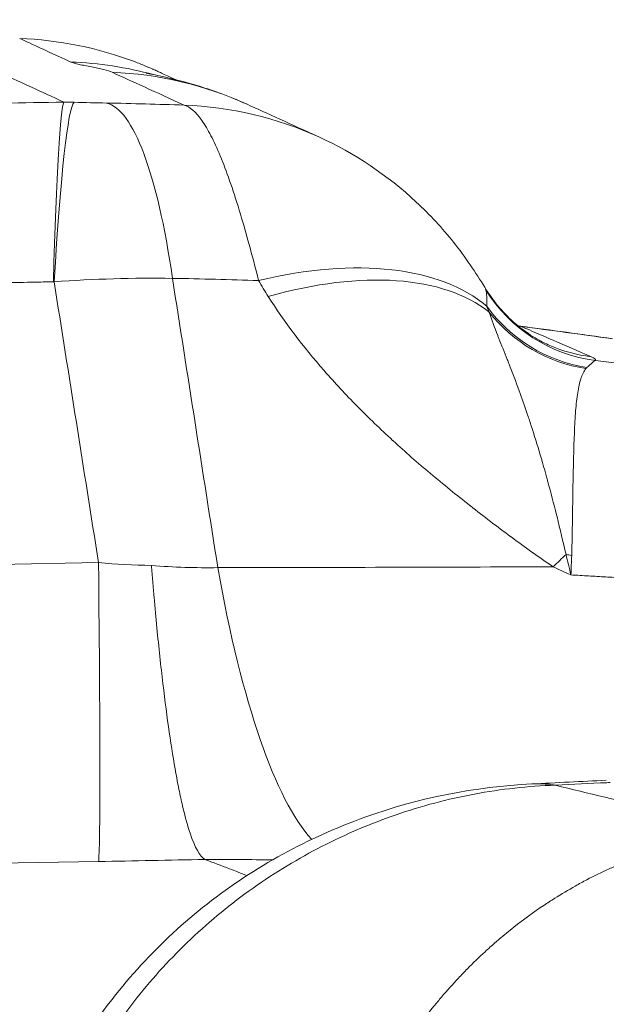
# Model space of a CAD drawing. Extents: x 0 to 25200, y -53460 to 17820.
# Drawn here: x 10199 to 10222, y -13811 to -13773 of the extents above; entities that cross this region are included whole.
import ezdxf

# ---------------------------------------------------------------- set-up
doc = ezdxf.new("R2010")
doc.units = 0
doc.header["$MEASUREMENT"] = 0
doc.header["$PDMODE"] = 1
doc.layers.get('0').update_dxf_attribs({"linetype": 'CONTINUOUS'})
doc.layers.get('DefPoints').update_dxf_attribs({"linetype": 'CONTINUOUS'})
for name, color, linetype, lineweight in [('FRAM3', 1, 'CONTINUOUS', 50), ('外形線', 7, 'CONTINUOUS', 18), ('寸法線', 3, 'CONTINUOUS', 18)]:
    doc.layers.add(name, color=color, linetype=linetype, lineweight=lineweight)
doc.styles.get("Standard").update_dxf_attribs({"font": 'TXT.SHX', "bigfont": 'bigfont.shx'})
doc.dimstyles.new('60ベース', dxfattribs={"dimscale": 60, "dimtxt": 3, "dimasz": 3, "dimexe": 0, "dimexo": 1, "dimgap": 1, "dimtad": 3, "dimdec": 1, "dimdsep": 46, "dimtxsty": 'Standard', "dimblk": 'DOTSMALL', "dimcen": 0, "dimclrd": 256, "dimclre": 256, "dimclrt": 7, "dimadec": 3, "dimazin": 2, "dimtfac": 1, "dimtdec": 1, "dimtix": 1, "dimtmove": 2, "dimatfit": 2, "dimldrblk": 'OPEN', "dimfxl": 0, "dimtolj": 1, "dimlwd": -1, "dimlwe": -1, "dimarcsym": 0})

# ---------------------------------------------------------------- blocks, each defined once
blk = doc.blocks.new('_DotSmall')
at = {"layer": 'FRAM3', "color": 0, "const_width": 0.5}
blk.add_lwpolyline([(-0.0625, 0, 1), (0.0625, 0, 1)], format="xyb", close=True, dxfattribs=at)
blk = doc.blocks.new('*D6')
at = {"layer": 'DefPoints', "color": 0}
for p in [(7570.29, -12507.063), (13369.096, -14335.863), (14869.096, -14335.863)]:
    blk.add_point(p, dxfattribs=at)
at = {"layer": '寸法線'}
for p, q in [((7630.29, -12507.063), (14869.096, -12507.063)), ((14869.096, -12507.063), (14869.096, -14335.863)), ((13429.096, -14335.863), (14869.096, -14335.863))]:
    blk.add_line(p, q, dxfattribs=at)
at = {"layer": '寸法線', "xscale": 180, "yscale": 180, "zscale": 180}
for p, rotation in [((14869.096, -12507.063), 90), ((14869.096, -14335.863), 270)]:
    blk.add_blockref('_DotSmall', p, dxfattribs=dict(at, rotation=rotation))
at = {"layer": '寸法線', "color": 7, "insert": (14719.096, -13421.463), "char_height": 180, "attachment_point": 5, "rotation": 90}
blk.add_mtext('\\A1;1828', dxfattribs=at)
blk = doc.blocks.new('_OPEN')
at = {"color": 0, "linetype": 'ByBlock'}
for p, q in [((-1, 0.16667), (0, 0)), ((0, 0), (-1, -0.16667)), ((0, 0), (-1, 0))]:
    blk.add_line(p, q, dxfattribs=at)
blk = doc.blocks.new('*D10')
at = {"layer": 'DefPoints', "color": 0}
for p in [(8170.829, -13421.463), (13369.096, -14335.863), (13869.096, -14335.863)]:
    blk.add_point(p, dxfattribs=at)
at = {"layer": '寸法線'}
for p, q in [((8230.829, -13421.463), (13869.096, -13421.463)), ((13869.096, -13421.463), (13869.096, -14335.863)), ((13429.096, -14335.863), (13869.096, -14335.863))]:
    blk.add_line(p, q, dxfattribs=at)
at = {"layer": '寸法線', "xscale": 180, "yscale": 180, "zscale": 180}
for p, rotation in [((13869.096, -13421.463), 90), ((13869.096, -14335.863), 270)]:
    blk.add_blockref('_DotSmall', p, dxfattribs=dict(at, rotation=rotation))
at = {"layer": '寸法線', "color": 7, "insert": (13719.096, -13878.663), "char_height": 180, "attachment_point": 5, "rotation": 90}
blk.add_mtext('\\A1;914', dxfattribs=at)
blk = doc.blocks.new('*D39')
at = {"layer": 'DefPoints', "color": 0}
for p in [(12805.596, -8710), (12805.596, -11591.437), (4240, -13996.481)]:
    blk.add_point(p, dxfattribs=at)
at = {"layer": '寸法線'}
for p, q in [((4240, -13936.481), (4240, -8710)), ((4240, -8710), (12805.596, -8710)), ((12805.596, -11531.437), (12805.596, -8710))]:
    blk.add_line(p, q, dxfattribs=at)
at = {"layer": '寸法線', "xscale": 180, "yscale": 180, "zscale": 180, "rotation": 180}
blk.add_blockref('_DotSmall', (4240, -8710), dxfattribs=at)
at = {"layer": '寸法線', "xscale": 180, "yscale": 180, "zscale": 180}
blk.add_blockref('_DotSmall', (12805.596, -8710), dxfattribs=at)
at = {"layer": '寸法線', "color": 7, "insert": (8522.798, -8560), "char_height": 180, "attachment_point": 5}
blk.add_mtext('\\A1;8565', dxfattribs=at)

msp = doc.modelspace()

# ---------------------------------------------------------------- linework, layer by layer
at = {"layer": '外形線', "extrusion": (0, 1, 0)}
for p, q in [((10200.38355045, -13783.40431489), (10200.35547674, -13783.40361476)), ((10186.58001246, -13794.52712251), (10202.10060893, -13794.26321957)), ((10202.10061048, -13805.81992145), (10175.76781281, -13806.26783071))]:
    msp.add_line(p, q, dxfattribs=at)
at = {"layer": '外形線'}
for centre, major_axis, ratio, start_param, end_param in [((10200.52100171, -13788.86066929), (5.82999286, 12.69535676), 0.997901181, 0.1621293578, 0.3945678379), ((10202.06213755, -13789.25330918), (5.7895291, 12.71386066), 0.9970164453, -0.0000000399, 0.3879329335), ((10200.68814574, -13795.48742582), (0.09765382, 19.05313722), 0.0267834344, 0.0471301948, 0.8839390896), ((10200.08664449, -13776.46378537), (0.67524452, 0.0093261), 0.0466191581, -0.0273097491, 0.0985318708), ((10201.86984494, -13795.51421737), (0.38263923, 19.04615676), 0.1955968152, -0.8685721249, -0.0433259951), ((10204.83757149, -13790.51632487), (5.78294128, 12.7168585), 0.9940663747, 0.0000000741, 0.3875537716), ((10204.83758306, -13790.5163079), (5.78266397, 12.71696237), 0.9940663747, -0.0000999185, -0.000020948), ((10205.89507345, -13792.33579532), (12.18748727, 6.82832732), 0.538324164, 0.1979702461, 1.0884242133), ((10206.2555, -13792.94756987), (11.87969464, 7.35076562), 0.521289213, 0.1885232648, 1.0647328465), ((10234.7515303, -13795.8881525), (54.7936817, -9.90536555), 0.1458629374, 1.8332916935, 1.8990743299), ((10216.96243036, -13803.4021969), (7.72061732, 11.64272169), 0.2514239601, 0.8072339643, 0.8714982125), ((10217.03669443, -13815.77966236), (-2.29817988, 32.33048508), 0.1937327339, -0.8759912203, -0.8433717839), ((10090.44991369, -13492.25014464), (-124.2231172, 300.60825851), 0.2501169428, 3.0145479416, 3.0435103486)]:
    msp.add_ellipse(centre, major_axis=major_axis, ratio=ratio, start_param=start_param, end_param=end_param, dxfattribs=at)
at = {"layer": '外形線', "extrusion": (-1.79975e-16, -9.91469e-31, -1)}
msp.add_ellipse((10200.71601752, -13795.48812873), major_axis=(0.47623673, 19.04404628), ratio=0.0430518294, start_param=-0.8844870544, end_param=-0.0430342921, dxfattribs=at)
at = {"layer": '外形線', "extrusion": (-1.79975e-16, -2.66117e-29, -1)}
msp.add_ellipse((10222.04985194, -13780.64969335), major_axis=(-4.68511782, 3.48979011), ratio=0.9993507503, start_param=4.1966919358, end_param=5.0885363113, dxfattribs=at)
at = {"layer": '外形線', "extrusion": (-1.79975e-16, -1.41748e-30, -1)}
msp.add_ellipse((10221.89039404, -13780.50981882), major_axis=(2.34525357, 5.35048451), ratio=0.9943327702, start_param=3.6918728138, end_param=3.691900848, dxfattribs=at)
at = {"layer": '外形線', "extrusion": (-1.79975e-16, 1.92285e-29, -1)}
msp.add_ellipse((10221.81625393, -13781.01113904), major_axis=(-4.8053095, 3.32234324), ratio=0.9843944104, start_param=4.2567597699, end_param=5.054987783, dxfattribs=at)
at = {"layer": '外形線', "extrusion": (-1.79975e-16, -4.57293e-29, -1)}
msp.add_ellipse((10221.78612947, -13781.06164538), major_axis=(-5.2144679, 2.63406311), ratio=0.9841984725, start_param=4.3939745343, end_param=5.155989664, dxfattribs=at)
at = {"layer": '外形線', "extrusion": (-1.79975e-16, 6.30349e-29, -1)}
msp.add_ellipse((10219.18702276, -13779.33037075), major_axis=(1.68656764, 5.59325072), ratio=0.9978523894, start_param=2.9774813971, end_param=2.9951802665, dxfattribs=at)
at = {"layer": '外形線', "extrusion": (-1.79975e-16, 1.7737e-29, -1)}
msp.add_ellipse((10219.20426805, -13779.33678969), major_axis=(2.33487612, 5.35512068), ratio=0.9971273011, start_param=2.8586521394, end_param=2.8787097877, dxfattribs=at)
at = {"layer": '外形線', "extrusion": (2.0292e-16, 2.80099e-16, -1)}
msp.add_ellipse((10222.66669048, -13790.5760781), major_axis=(-4.2924116, 5.44719039), ratio=0.0752342103, start_param=0.097978182, end_param=0.118663133, dxfattribs=at)
at = {"layer": '外形線', "extrusion": (-1.79975e-16, 3.68053e-29, -1)}
msp.add_ellipse((10221.88995021, -13780.5072677), major_axis=(2.33297482, 5.35594926), ratio=0.994323485, start_param=2.8546741302, end_param=3.141543016, dxfattribs=at)
at = {"layer": '外形線', "extrusion": (-1.79975e-16, -4.05139e-30, -1)}
msp.add_ellipse((10221.53495386, -13789.9958775), major_axis=(-5.84063017, 0.126504), ratio=0.6980070527, start_param=4.8919473416, end_param=4.9301956402, dxfattribs=at)
at = {"layer": '外形線', "extrusion": (-1.79975e-16, 3.29334e-31, -1)}
msp.add_ellipse((10201.54649715, -13774.12352987), major_axis=(-0.53977321, 31.7454114), ratio=0.0086245106, start_param=2.2581913724, end_param=3.0861593952, dxfattribs=at)
at = {"layer": '外形線', "extrusion": (-1.79975e-16, -1.2598e-31, -1)}
msp.add_ellipse((10211.84435822, -13774.04767005), major_axis=(-0.03463566, 31.74998111), ratio=0.2118399102, start_param=3.3712208288, end_param=4.014487805, dxfattribs=at)
at = {"layer": '外形線', "extrusion": (-1.79975e-16, 2.15126e-31, -1)}
msp.add_ellipse((10211.93557314, -13774.02536443), major_axis=(0.05841976, 31.77265751), ratio=0.2123522507, start_param=3.3223982226, end_param=3.3223993377, dxfattribs=at)
at = {"layer": '外形線', "extrusion": (-1.83133e-16, 4.65421e-16, -1)}
msp.add_ellipse((10206.6692101, -13805.72540608), major_axis=(0.46283391, 0.00958878), ratio=0.0767232028, start_param=2.9518564634, end_param=3.0229977852, dxfattribs=at)
at = {"layer": '外形線'}
for points, knots in [([(10200.75857107, -13776.4514078), (10200.31385897, -13776.24869012), (10198.84992738, -13775.58107709), (10196.09637889, -13774.32425604), (10195.14387515, -13773.88813216), (10195.14352562, -13773.8881383)], [0.411003434503, 0.411003434503, 0.411003434503, 0.411003434503, 0.421480012683, 0.447644839862, 0.499211279854, 0.499211279854, 0.499211279854, 0.499211279854]), ([(10199.05022654, -13773.99301664), (10200.55830349, -13774.04729005), (10202.08380674, -13774.35583384), (10203.63547699, -13774.94239194), (10203.78521202, -13775.00205378), (10203.9639714, -13775.07655738), (10204.00467344, -13775.0937699), (10204.06978858, -13775.12161964), (10204.09603277, -13775.13295786), (10204.16498106, -13775.16294006), (10204.19735892, -13775.17728205), (10204.24290729, -13775.19752007), (10204.257963, -13775.20426925), (10204.29421883, -13775.22054699), (10204.30635535, -13775.22605383), (10204.34518905, -13775.24365694), (10204.35131661, -13775.24648948), (10204.38044919, -13775.25980647), (10204.38590318, -13775.26232412), (10204.42821064, -13775.28174912), (10204.47299054, -13775.30233771), (10204.66159969, -13775.38905435), (10204.84843943, -13775.47496534), (10205.10280818, -13775.59187878)], [0, 0, 0, 0, 0.4527187657, 0.4527187657, 0.5004294375, 0.5004294375, 0.5150009449, 0.5150009449, 0.5262518495, 0.5262518495, 0.5491040102, 0.5491040102, 0.5715400205, 0.5715400205, 0.6171781863, 0.6171781863, 0.7539037864, 0.7539037864, 1.163846608, 1.163846608, 2.3936572075, 2.3936572075, 4.5476295689, 4.5476295689, 4.5476295689, 4.5476295689]), ([(10202.62646756, -13775.30067351), (10202.55333741, -13775.26735131), (10202.44054651, -13775.23316947), (10202.29994453, -13775.19860045), (10202.15934256, -13775.16403143), (10201.99190458, -13775.12912318), (10201.82384992, -13775.09485636), (10201.65536626, -13775.06050207), (10201.48688436, -13775.026811), (10201.3462449, -13774.99471112), (10201.20632164, -13774.9627747), (10201.09409202, -13774.93242243), (10201.03306398, -13774.90438886)], [0, 0, 0, 0, 0.003118272579, 0.003118272579, 0.003118272579, 0.006236545158, 0.006236545158, 0.006236545158, 0.009362777963, 0.009362777963, 0.009362777963, 0.012473090315, 0.012473090315, 0.012473090315, 0.012473090315]), ([(10203.94073142, -13775.33229793), (10203.94073142, -13775.33229793), (10203.9440199, -13775.33301309), (10203.966724, -13775.33787376), (10204.00403379, -13775.34574711), (10204.21385715, -13775.38967526), (10204.50479938, -13775.44771259), (10205.20038459, -13775.61458414), (10205.53003671, -13775.69874518), (10206.17247601, -13775.89156908), (10206.46467795, -13775.98622792), (10207.11446308, -13776.22322879), (10207.47748593, -13776.36905229), (10207.85166716, -13776.53944873)], [0.51659645265, 0.51659645265, 0.51659645265, 0.51659645265, 0.55658315215, 0.55658315215, 0.66595843804, 0.66595843804, 0.99634330698, 0.99634330698, 1.19548453718, 1.19548453718, 1.3316283281, 1.3316283281, 1.47354371217, 1.47354371217, 1.47354371217, 1.47354371217]), ([(10200.75857107, -13776.45140781), (10200.77300304, -13776.45173692), (10200.78742245, -13776.45207983), (10200.80185013, -13776.45241587), (10200.92004529, -13776.45516875), (10201.03832093, -13776.45792793), (10201.15654122, -13776.46083199)], [-0.00000006, -0.00000006, -0.00000006, -0.00000006, 0.00004326860487, 0.00004326860487, 0.00004326860487, 0.00039822742718, 0.00039822742718, 0.00039822742718, 0.00039822742718]), ([(10208.29220072, -13783.35604767), (10208.03877635, -13782.34793226), (10207.79126583, -13781.43953861), (10207.4204708, -13780.22473792), (10207.29635278, -13779.84293869), (10207.05107892, -13779.14193842), (10206.92982164, -13778.82208459), (10206.68902484, -13778.2425242), (10206.56948766, -13777.98281848), (10206.33134496, -13777.52433202), (10206.21220395, -13777.32494324), (10205.86119239, -13776.82974205), (10205.63450149, -13776.6325879), (10205.4141302, -13776.57004686)], [0, 0, 0, 0, 0.003915490255, 0.003915490255, 0.005873235383, 0.005873235383, 0.00783098051, 0.00783098051, 0.009788725638, 0.009788725638, 0.011746470765, 0.011746470765, 0.01566196102, 0.01566196102, 0.01566196102, 0.01566196102]), ([(10210.62151011, -13777.79991996), (10211.99994169, -13778.42688831), (10213.29164878, -13779.29194591), (10214.91484855, -13780.80267393), (10215.39947639, -13781.3277956), (10216.29225683, -13782.44474518), (10216.70298044, -13783.05233322), (10217.04101311, -13783.61606198)], [0, 0, 0, 0, 0.45491052384, 0.45491052384, 0.66979161948, 0.66979161948, 0.89434103763, 0.89434103763, 0.89434103763, 0.89434103763]), ([(10200.35547674, -13783.40361476), (10200.27376426, -13783.40480803), (10200.19205344, -13783.40605026), (10200.11034427, -13783.40734129), (10199.9086472, -13783.41052818), (10199.70696019, -13783.41401248), (10199.50528316, -13783.41779208), (10199.10192805, -13783.42535129), (10198.69861287, -13783.43409167), (10198.29533706, -13783.44399616), (10197.4983452, -13783.46357036), (10196.70150707, -13783.48769131), (10195.9048182, -13783.51622671)], [0.000027896829, 0.000027896829, 0.000027896829, 0.000027896829, 0.000273017186, 0.000273017186, 0.000273017186, 0.0008780907097, 0.0008780907097, 0.0008780907097, 0.0020882409329, 0.0020882409329, 0.0020882409329, 0.0044798544092, 0.0044798544092, 0.0044798544092, 0.0044798544092]), ([(10217.04029118, -13783.61463511), (10217.346462, -13784.12502677), (10217.73851148, -13784.58704728), (10218.3089195, -13785.09552123), (10218.47809049, -13785.22826835), (10218.88389162, -13785.51511405), (10219.11089872, -13785.64472611), (10219.39373595, -13785.79000958), (10219.48496649, -13785.8318552), (10219.55723974, -13785.86333211)], [0, 0, 0, 0, 0.18519051693, 0.18519051693, 0.26137245543, 0.26137245543, 0.37822401532, 0.37822401532, 0.45422126832, 0.45422126832, 0.45422126832, 0.45422126832]), ([(10217.12154686, -13784.35046076), (10217.1320498, -13784.21004042), (10217.12979246, -13784.084793), (10217.12236528, -13783.98003096), (10217.1222306, -13783.97813125), (10217.12209413, -13783.97623825), (10217.1219559, -13783.97435198), (10217.11419454, -13783.86844555), (10217.10093668, -13783.78372738), (10217.08512101, -13783.72249122)], [0, 0, 0, 0, 0.0016554689884, 0.0016554689884, 0.0016554689884, 0.0016854886868, 0.0016854886868, 0.0016854886868, 0.0033709773735, 0.0033709773735, 0.0033709773735, 0.0033709773735]), ([(10219.69182831, -13794.42245232), (10219.40884881, -13794.24029206), (10219.13721814, -13794.04774156), (10218.86650965, -13793.8544314), (10218.59580116, -13793.66112124), (10218.32766184, -13793.46562755), (10218.06134967, -13793.26874063), (10218.05835589, -13793.2665273), (10218.05536235, -13793.2643138), (10218.05236903, -13793.26210013), (10217.52282022, -13792.87047888), (10217.0004128, -13792.4731237), (10216.48630272, -13792.06997974), (10216.48086305, -13792.06571418), (10216.47542432, -13792.06144797), (10216.46998651, -13792.05718111), (10215.9511459, -13791.65006473), (10215.44052736, -13791.23658272), (10214.94089451, -13790.81610181), (10214.45035192, -13790.40327108), (10213.97068218, -13789.98392317), (10213.5038352, -13789.55677257), (10213.4958074, -13789.54942738), (10213.48778341, -13789.5420799), (10213.47976325, -13789.53473013), (10213.00612277, -13789.10068036), (10212.54533651, -13788.65815754), (10212.10078158, -13788.2069533), (10211.66455548, -13787.76420249), (10211.24580943, -13787.31500754), (10210.8462298, -13786.85828926), (10210.83974475, -13786.85087686), (10210.83326477, -13786.84346251), (10210.82678987, -13786.83604619), (10210.02085544, -13785.91293293), (10209.29317683, -13784.95959091), (10208.66245264, -13783.967822)], [0, 0, 0, 0, 0.0010392421, 0.0010392421, 0.0010392421, 0.0020784842, 0.0020784842, 0.0020784842, 0.002090166968, 0.002090166968, 0.002090166968, 0.0041569684, 0.0041569684, 0.0041569684, 0.004178836686, 0.004178836686, 0.004178836686, 0.006265367789, 0.006265367789, 0.006265367789, 0.008313936801, 0.008313936801, 0.008313936801, 0.00834916355, 0.00834916355, 0.00834916355, 0.010429522383, 0.010429522383, 0.010429522383, 0.012470905201, 0.012470905201, 0.012470905201, 0.012504036214, 0.012504036214, 0.012504036214, 0.016627873602, 0.016627873602, 0.016627873602, 0.016627873602]), ([(10220.18664565, -13793.94902296), (10220.06794987, -13793.44866167), (10219.95479228, -13792.96457818), (10219.83862961, -13792.49616742), (10219.83199863, -13792.4694289), (10219.82536397, -13792.44274452), (10219.8187257, -13792.4161148), (10219.70836399, -13791.97339337), (10219.59732835, -13791.54705898), (10219.48543851, -13791.1368795), (10219.47269753, -13791.09017201), (10219.45994213, -13791.04366102), (10219.44717126, -13790.99734102), (10219.21980416, -13790.17267976), (10218.98837512, -13789.41266757), (10218.75429279, -13788.70954917), (10218.73114973, -13788.64003382), (10218.70798216, -13788.57107158), (10218.68479306, -13788.50264678), (10218.58119193, -13788.19694777), (10218.47732416, -13787.9024919), (10218.37341865, -13787.61769926), (10218.24262091, -13787.25919825), (10218.11140782, -13786.91529748), (10217.98263689, -13786.58590284), (10217.95921443, -13786.52598845), (10217.93585883, -13786.46653614), (10217.91257977, -13786.40748014), (10217.80278607, -13786.12894762), (10217.69479731, -13785.85927732), (10217.59026047, -13785.59438252), (10217.574387, -13785.55415938), (10217.55858088, -13785.51406612), (10217.54285705, -13785.47405864), (10217.42358182, -13785.17057659), (10217.30968041, -13784.87192282), (10217.20658489, -13784.56646927)], [0, 0, 0, 0, 0.002038937506, 0.002038937506, 0.002038937506, 0.002155327185, 0.002155327185, 0.002155327185, 0.004090315592, 0.004090315592, 0.004090315592, 0.004310654369, 0.004310654369, 0.004310654369, 0.008233470847, 0.008233470847, 0.008233470847, 0.008621308738, 0.008621308738, 0.008621308738, 0.010354038008, 0.010354038008, 0.010354038008, 0.012535222203, 0.012535222203, 0.012535222203, 0.012931963107, 0.012931963107, 0.012931963107, 0.014803157458, 0.014803157458, 0.014803157458, 0.015087290292, 0.015087290292, 0.015087290292, 0.017242617476, 0.017242617476, 0.017242617476, 0.017242617476]), ([(10221.32630833, -13786.44382144), (10221.29374053, -13786.45754649), (10221.25190844, -13786.48817751), (10221.19770408, -13786.53478038), (10221.14362696, -13786.58127385), (10221.07709115, -13786.64365147), (10220.9938676, -13786.72081427)], [0, 0, 0, 0, 0.0016880422654, 0.0016880422654, 0.0016880422654, 0.0033721219884, 0.0033721219884, 0.0033721219884, 0.0033721219884]), ([(10221.32630833, -13786.44382144), (10221.87628699, -13786.50963376), (10222.42632208, -13786.57691409), (10222.97639877, -13786.64562258), (10223.64326558, -13786.72891899), (10224.31020525, -13786.81431478), (10224.97719338, -13786.90174641), (10224.97721299, -13786.90174898), (10224.97723259, -13786.90175155), (10224.9772522, -13786.90175412)], [0.0029856394575, 0.0029856394575, 0.0029856394575, 0.0029856394575, 0.004669491549, 0.004669491549, 0.004669491549, 0.0067108536093, 0.0067108536093, 0.0067108536093, 0.0067109136093, 0.0067109136093, 0.0067109136093, 0.0067109136093]), ([(10220.95644991, -13786.76036553), (10220.87346308, -13786.86158531), (10220.81126889, -13786.99105464), (10220.70945896, -13787.3026229), (10220.67011335, -13787.48490282), (10220.60542275, -13787.90200239), (10220.58016273, -13788.13766367), (10220.53914327, -13788.65506995), (10220.52331455, -13788.9372308), (10220.48428028, -13789.85239595), (10220.46941529, -13790.55367626), (10220.44919705, -13791.74359589), (10220.44290033, -13792.16466614), (10220.42831889, -13793.04578354), (10220.42276131, -13793.50625603), (10220.40496517, -13793.98454145)], [0, 0, 0, 0, 0.002009920946, 0.002009920946, 0.004019841891, 0.004019841891, 0.006029762837, 0.006029762837, 0.008039683782, 0.008039683782, 0.012059525674, 0.012059525674, 0.014069446619, 0.014069446619, 0.016079367565, 0.016079367565, 0.016079367565, 0.016079367565]), ([(10206.20971424, -13805.73912877), (10206.01857846, -13805.6215844), (10205.82996323, -13805.28168348), (10205.6437652, -13804.72834874), (10205.55066618, -13804.45168136), (10205.45817632, -13804.12122529), (10205.36631181, -13803.73550748), (10205.32037955, -13803.54264858), (10205.27448136, -13803.33530627), (10205.22920551, -13803.11608963), (10205.18392966, -13802.89687299), (10205.13920993, -13802.66558887), (10205.09503586, -13802.42246213), (10204.9183396, -13801.44995517), (10204.75028971, -13800.28980642), (10204.59091109, -13798.94125269), (10204.51122177, -13798.26697582), (10204.43343769, -13797.54205783), (10204.35901286, -13796.77882468), (10204.32180045, -13796.39720811), (10204.28538458, -13796.00575093), (10204.24976456, -13795.60445724), (10204.23195455, -13795.4038104), (10204.2143436, -13795.2007032), (10204.19693222, -13794.99512877), (10204.17952085, -13794.78955434), (10204.16217814, -13794.57987195), (10204.14541229, -13794.37240998)], [0, 0, 0, 0, 0.006484772885, 0.006484772885, 0.006484772885, 0.009727159328, 0.009727159328, 0.009727159328, 0.01134835255, 0.01134835255, 0.01134835255, 0.012969545771, 0.012969545771, 0.012969545771, 0.019454318656, 0.019454318656, 0.019454318656, 0.022696705099, 0.022696705099, 0.022696705099, 0.02431789832, 0.02431789832, 0.02431789832, 0.025128494931, 0.025128494931, 0.025128494931, 0.025939091542, 0.025939091542, 0.025939091542, 0.025939091542]), ([(10220.376783, -13794.7385122), (10220.36956867, -13794.73521606), (10220.36235481, -13794.73191926), (10220.35514122, -13794.72862157), (10220.13368484, -13794.62738292), (10219.91254313, -13794.52537768), (10219.69182831, -13794.42245232)], [-0.00002399145185, -0.00002399145185, -0.00002399145185, -0.00002399145185, 0, 0, 0, 0.00073653473877, 0.00073653473877, 0.00073653473877, 0.00073653473877]), ([(10230.37708112, -13795.41428611), (10229.56471017, -13795.35558262), (10228.75227478, -13795.29691176), (10227.94004954, -13795.23829356), (10227.52395726, -13795.20826423), (10227.10792047, -13795.17824873), (10226.69197563, -13795.14824973), (10226.6399718, -13795.14449908), (10226.58796966, -13795.14074722), (10226.53596845, -13795.13699887), (10226.48396438, -13795.13325031), (10226.43196049, -13795.12950953), (10226.37995697, -13795.12577658), (10226.27594077, -13795.11831002), (10226.17192593, -13795.11087474), (10226.06791298, -13795.10347094), (10225.85984643, -13795.08866045), (10225.65178746, -13795.0739759), (10225.44374035, -13795.05941884), (10225.42051838, -13795.05779399), (10225.39729656, -13795.05617074), (10225.3740749, -13795.05454907), (10224.56439246, -13794.99800559), (10223.75501757, -13794.94340303), (10222.94595841, -13794.89082212), (10222.9222114, -13794.8892788), (10222.89846469, -13794.88773722), (10222.87471826, -13794.88619738), (10222.79363763, -13794.88093971), (10222.71330487, -13794.87575053), (10222.63362119, -13794.87062254), (10222.60752346, -13794.86894304), (10222.58149535, -13794.8672701), (10222.55553338, -13794.86560348), (10222.52943799, -13794.86392829), (10222.50061807, -13794.86227098), (10222.47305582, -13794.86061459), (10222.41753042, -13794.85727771), (10222.36227039, -13794.85396483), (10222.3072453, -13794.85067395), (10222.08277853, -13794.83724926), (10221.86222233, -13794.82418976), (10221.64350551, -13794.81136425), (10221.42081834, -13794.79830591), (10221.20003771, -13794.7854901), (10220.97896773, -13794.77278808), (10220.86827667, -13794.7664281), (10220.75751305, -13794.7600968), (10220.64640013, -13794.75377895), (10220.55680311, -13794.74868449), (10220.46697874, -13794.74360625), (10220.376783, -13794.7385122)], [0.010418137267, 0.010418137267, 0.010418137267, 0.010418137267, 0.012911860114, 0.012911860114, 0.012911860114, 0.014189361447, 0.014189361447, 0.014189361447, 0.01434908207, 0.01434908207, 0.01434908207, 0.014508811484, 0.014508811484, 0.014508811484, 0.014828298441, 0.014828298441, 0.014828298441, 0.015467397229, 0.015467397229, 0.015467397229, 0.015538732675, 0.015538732675, 0.015538732675, 0.018026024905, 0.018026024905, 0.018026024905, 0.018099030378, 0.018099030378, 0.018099030378, 0.018348302811, 0.018348302811, 0.018348302811, 0.018429943676, 0.018429943676, 0.018429943676, 0.01851200413, 0.01851200413, 0.01851200413, 0.018677318614, 0.018677318614, 0.018677318614, 0.019351694732, 0.019351694732, 0.019351694732, 0.020038312769, 0.020038312769, 0.020038312769, 0.020382106531, 0.020382106531, 0.020382106531, 0.020659328082, 0.020659328082, 0.020659328082, 0.020659328082]), ([(10201.61394029, -13812.56514858), (10202.87971379, -13810.63119401), (10204.48599574, -13808.88528845), (10208.14128772, -13806.0259349), (10210.22925221, -13804.8884454), (10214.47587017, -13803.36631591), (10216.67223489, -13802.93058063), (10218.8620221, -13802.82171991)], [0, 0, 0, 0, 0.710323507, 0.710323507, 1.4326312241, 1.4326312241, 2.120714281, 2.120714281, 2.120714281, 2.120714281]), ([(10218.86202264, -13802.82172171), (10218.9881994, -13802.81545151), (10219.11443876, -13802.81445551), (10219.24041218, -13802.81880024), (10219.32946379, -13802.82187156), (10219.41837882, -13802.82760867), (10219.50705624, -13802.83601401), (10219.59573344, -13802.84441933), (10219.68501016, -13802.8556265), (10219.77211971, -13802.86920034)], [0.0184876795778, 0.0184876795778, 0.0184876795778, 0.0184876795778, 0.0194025834257, 0.0194025834257, 0.0194025834257, 0.0200493362065, 0.0200493362065, 0.0200493362065, 0.0206960873781, 0.0206960873781, 0.0206960873781, 0.0206960873781]), ([(10221.89368458, -13802.76715533), (10221.84976849, -13802.76922512), (10221.80585189, -13802.77129759), (10221.76193481, -13802.77337275), (10221.1036322, -13802.80447871), (10220.44792442, -13802.83603051), (10219.78671171, -13802.86848417), (10219.78183772, -13802.86872339), (10219.776974, -13802.86896203), (10219.77211977, -13802.86920011)], [0.004558601019, 0.004558601019, 0.004558601019, 0.004558601019, 0.0046924833429, 0.0046924833429, 0.0046924833429, 0.006699335565, 0.006699335565, 0.006699335565, 0.0067141286719, 0.0067141286719, 0.0067141286719, 0.0067141286719]), ([(10219.77212036, -13802.86920044), (10218.71845243, -13802.90543365), (10217.67592912, -13803.02121937), (10216.12912929, -13803.30914259), (10215.61461868, -13803.4247992), (10214.6003057, -13803.69295089), (10214.10108494, -13803.84515306), (10212.62676845, -13804.35550012), (10211.67512625, -13804.7610628), (10210.292053, -13805.46822979), (10209.83849603, -13805.72051874), (10208.94663761, -13806.25956189), (10208.50809224, -13806.5466728), (10207.23324598, -13807.45002722), (10206.43077737, -13808.10612853), (10205.29760878, -13809.17420353), (10204.93152575, -13809.54489173), (10204.23387331, -13810.30485605), (10203.90090629, -13810.69537383), (10203.26670639, -13811.49787932), (10202.9652874, -13811.90914441), (10202.39115411, -13812.74704575), (10202.11869878, -13813.17440477), (10201.34500206, -13814.48275678), (10200.88709272, -13815.38986919), (10200.49076914, -13816.33655782)], [-0.000029036561, -0.000029036561, -0.000029036561, -0.000029036561, 0.003133843184, 0.003133843184, 0.004715283057, 0.004715283057, 0.006296722929, 0.006296722929, 0.009459602675, 0.009459602675, 0.011041042547, 0.011041042547, 0.01262248242, 0.01262248242, 0.015785362165, 0.015785362165, 0.017366802038, 0.017366802038, 0.018948241911, 0.018948241911, 0.020529681783, 0.020529681783, 0.022111121656, 0.022111121656, 0.025274001401, 0.025274001401, 0.025274001401, 0.025274001401]), ([(10211.11255546, -13818.97899429), (10211.26087575, -13818.49281147), (10211.4255112, -13818.00656621), (10211.60385428, -13817.53132907), (10211.74168136, -13817.16405634), (10211.88832998, -13816.80117304), (10212.04358701, -13816.44260131), (10212.08922676, -13816.33719466), (10212.13562056, -13816.23216622), (10212.18279095, -13816.12751014), (10212.32798779, -13815.80536455), (10212.48055254, -13815.48682143), (10212.64059568, -13815.17206398), (10212.70941737, -13815.03671209), (10212.779732, -13814.90186763), (10212.85141134, -13814.76784205), (10213.01316133, -13814.4654029), (10213.18180176, -13814.16724179), (10213.35683797, -13813.87462283), (10213.43974925, -13813.73601485), (10213.52486363, -13813.5975066), (10213.610695, -13813.46130701), (10213.66160176, -13813.38052676), (10213.71328517, -13813.29972443), (10213.76545977, -13813.21939603), (10213.9042229, -13813.00575528), (10214.04597265, -13812.79591765), (10214.19081639, -13812.58951996), (10214.47384641, -13812.18621125), (10214.76861158, -13811.7960122), (10215.07676038, -13811.4166545), (10215.17367696, -13811.29734185), (10215.27191081, -13811.17909672), (10215.3715651, -13811.06186786), (10215.58350202, -13810.81255472), (10215.80138113, -13810.56844444), (10216.02529611, -13810.32956798), (10216.13927125, -13810.20797728), (10216.25451443, -13810.0880556), (10216.37099241, -13809.96987883), (10216.59459258, -13809.74301753), (10216.822317, -13809.52303029), (10217.05426443, -13809.30968636), (10217.18051786, -13809.19355918), (10217.30875537, -13809.07881104), (10217.43770635, -13808.96650055), (10217.49312238, -13808.91823568), (10217.54895148, -13808.87017487), (10217.60510455, -13808.82240769), (10217.79131633, -13808.66400473), (10217.9794987, -13808.51003478), (10218.16980302, -13808.36027832), (10218.54667903, -13808.06370271), (10218.9317978, -13807.78361884), (10219.32714117, -13807.51875166), (10219.46683465, -13807.42516158), (10219.60781012, -13807.3334522), (10219.75021933, -13807.24361459), (10220.01104379, -13807.07907575), (10220.27631941, -13806.92108073), (10220.54555865, -13806.77004159), (10220.69454985, -13806.68645979), (10220.84417705, -13806.60530292), (10220.99450521, -13806.52659148), (10221.27800455, -13806.37815195), (10221.56333598, -13806.23876913), (10221.85153377, -13806.1076885), (10221.99231294, -13806.04365808), (10222.13486357, -13805.98123044), (10222.27695836, -13805.92125818), (10222.36733837, -13805.88311256), (10222.45841546, -13805.84558636), (10222.54967583, -13805.80892357), (10222.78417111, -13805.71471782), (10223.01921762, -13805.62629762), (10223.25514853, -13805.54341373), (10223.72345188, -13805.37889606), (10224.1951744, -13805.23609877), (10224.67352009, -13805.11420035), (10224.75902182, -13805.09241167), (10224.84472946, -13805.07128645), (10224.93067272, -13805.05083249), (10225.32888897, -13804.95605951), (10225.73099608, -13804.87610321), (10226.13688797, -13804.81131316), (10226.1913345, -13804.80262219), (10226.24586349, -13804.79420038), (10226.30046754, -13804.78605262), (10226.5313027, -13804.75160847), (10226.76378655, -13804.72204382), (10226.99672934, -13804.69767412), (10227.22966467, -13804.6733052), (10227.46459923, -13804.65402687), (10227.69648401, -13804.64011202)], [-0.00000006, -0.00000006, -0.00000006, -0.00000006, 0.00152597759, 0.00152597759, 0.00152597759, 0.002705329818, 0.002705329818, 0.002705329818, 0.00305201518, 0.00305201518, 0.00305201518, 0.004119159666, 0.004119159666, 0.004119159666, 0.004578052771, 0.004578052771, 0.004578052771, 0.005613580687, 0.005613580687, 0.005613580687, 0.006104090361, 0.006104090361, 0.006104090361, 0.00639501262, 0.00639501262, 0.00639501262, 0.007168747063, 0.007168747063, 0.007168747063, 0.008680652682, 0.008680652682, 0.008680652682, 0.009156165541, 0.009156165541, 0.009156165541, 0.010167448968, 0.010167448968, 0.010167448968, 0.010682203131, 0.010682203131, 0.010682203131, 0.011670365196, 0.011670365196, 0.011670365196, 0.012208240722, 0.012208240722, 0.012208240722, 0.012439390003, 0.012439390003, 0.012439390003, 0.013205914712, 0.013205914712, 0.013205914712, 0.014723929566, 0.014723929566, 0.014723929566, 0.015260315902, 0.015260315902, 0.015260315902, 0.016242714999, 0.016242714999, 0.016242714999, 0.016786353492, 0.016786353492, 0.016786353492, 0.017811584896, 0.017811584896, 0.017811584896, 0.018312391082, 0.018312391082, 0.018312391082, 0.018630931066, 0.018630931066, 0.018630931066, 0.019449425713, 0.019449425713, 0.019449425713, 0.021074069859, 0.021074069859, 0.021074069859, 0.021364466263, 0.021364466263, 0.021364466263, 0.02271001175, 0.02271001175, 0.02271001175, 0.022890503853, 0.022890503853, 0.022890503853, 0.023653522648, 0.023653522648, 0.023653522648, 0.024416516977, 0.024416516977, 0.024416516977, 0.024416516977]), ([(10207.84635053, -13806.3643453), (10207.61794105, -13806.27633821), (10207.39259903, -13806.18983339), (10206.84526573, -13805.98051758), (10206.52676798, -13805.85941571), (10206.21482095, -13805.74151998)], [0.754479956796, 0.754479956796, 0.754479956796, 0.754479956796, 0.77677289565, 0.77677289565, 0.809374672899, 0.809374672899, 0.809374672899, 0.809374672899])]:
    msp.add_open_spline(points, degree=3, knots=knots, dxfattribs=at)
for points in [[(10201.03306398, -13774.90438886), (10199.7100202, -13774.29664123), (10199.05065039, -13773.9930319), (10199.05022654, -13773.99301664)], [(10205.4141302, -13776.57004686), (10204.32689211, -13776.07531937), (10203.39781576, -13775.65214302), (10202.62646756, -13775.30067351)], [(10196.03829322, -13776.56757585), (10197.61215514, -13776.51401613), (10199.18659782, -13776.47633588), (10200.76164909, -13776.45532233)], [(10201.15654122, -13776.46083199), (10201.577481, -13776.47117229), (10201.9965056, -13776.48065991), (10202.41347986, -13776.48917562)], [(10202.41347986, -13776.48917562), (10203.41398145, -13776.50960848), (10204.41419618, -13776.53663923), (10205.4141302, -13776.57004686)], [(10207.85166715, -13776.53944876), (10208.61808342, -13776.88845287), (10209.54084582, -13777.30849218), (10210.62051184, -13777.79946595)], [(10204.96097151, -13783.26911177), (10203.44807575, -13783.24789087), (10201.92224949, -13783.29302887), (10200.38355045, -13783.40431489)], [(10202.10060893, -13794.26321957), (10201.52838212, -13790.6435714), (10200.95603334, -13787.02393608), (10200.38355045, -13783.40431489)], [(10208.29220072, -13783.35604767), (10207.18210661, -13783.31928415), (10206.07170107, -13783.29021218), (10204.96097151, -13783.26911177)], [(10204.96097151, -13783.26911177), (10205.54501611, -13786.99811601), (10206.12911758, -13790.72713901), (10206.71327058, -13794.45617888)], [(10208.66245264, -13783.967822), (10208.5336751, -13783.76532848), (10208.41031906, -13783.56138954), (10208.29220072, -13783.35604767)], [(10217.08512101, -13783.72249122), (10217.075032, -13783.6834279), (10217.06006177, -13783.64751111), (10217.04076137, -13783.61511378)], [(10217.20658489, -13784.56646927), (10217.17502198, -13784.49339038), (10217.14684731, -13784.42144882), (10217.12154686, -13784.35046076)], [(10218.33137766, -13785.10818772), (10218.36011041, -13785.11236814), (10218.38887829, -13785.11633033), (10218.41767568, -13785.12007249)], [(10218.41767569, -13785.12007244), (10218.41769378, -13785.12007479), (10218.41771188, -13785.12007715), (10218.41772997, -13785.12007951)], [(10218.4177296, -13785.12008341), (10219.60750998, -13785.27468964), (10220.79644605, -13785.43604612), (10221.98450256, -13785.60324097)], [(10218.41772997, -13785.12007951), (10218.42336342, -13785.12081394), (10218.42910492, -13785.12192819), (10218.4349541, -13785.12342247)], [(10218.45297992, -13785.12896276), (10219.20329737, -13785.45396421), (10220.10538036, -13785.84464032), (10221.15946554, -13786.3007479)], [(10221.15946554, -13786.3007479), (10221.28991284, -13786.35719306), (10221.35087887, -13786.4054698), (10221.32630833, -13786.44382144)], [(10220.9938676, -13786.72081427), (10220.98033187, -13786.73336426), (10220.96778818, -13786.74653614), (10220.95644991, -13786.76036553)], [(10220.40496517, -13793.98454145), (10220.39579459, -13794.23100775), (10220.38646801, -13794.48239433), (10220.376783, -13794.7385122)], [(10202.10060893, -13794.26321957), (10202.78002157, -13794.32445552), (10203.46156096, -13794.36155095), (10204.14541229, -13794.37240996)], [(10206.71327058, -13794.45617888), (10211.06460378, -13794.45102307), (10215.39071847, -13794.43944568), (10219.69182831, -13794.42245232)], [(10218.86163641, -13802.82174827), (10219.82249282, -13802.77401882), (10220.78420733, -13802.7267635), (10221.74541204, -13802.68115751)], [(10227.69650632, -13804.64011068), (10224.95852588, -13804.09100045), (10222.31696735, -13803.50103864), (10219.77212036, -13802.86920044)], [(10206.20971424, -13805.73912896), (10204.84267447, -13805.76966258), (10203.47295719, -13805.79657893), (10202.10061048, -13805.81992145)], [(10208.84910369, -13805.75202337), (10207.97512531, -13805.74997039), (10207.09702576, -13805.74646625), (10206.21482095, -13805.74151998)]]:
    msp.add_open_spline(points, degree=3, dxfattribs=at)

# ---------------------------------------------------------------- dimensions: what is measured, and where the dimension line sits
at = {"layer": '寸法線'}
dim = msp.add_linear_dim(base=(12805.5957908, -8710), p1=(4240, -13996.48057296), p2=(12805.5957908, -11591.43741201), text='8565', dimstyle='60ベース', override={"dimdec": 0}, dxfattribs=at)
dim.commit()
dim.dimension.update_dxf_attribs({"geometry": '*D39', "text_midpoint": (8522.7978954, -8560)})
dim = msp.add_linear_dim(base=(14869.09573967, -14335.86322215), p1=(7570.28958868, -12507.06322215), p2=(13369.09573967, -14335.86322215), angle=90, text='1828', dimstyle='60ベース', override={"dimdec": 6}, dxfattribs=at)
dim.commit()
dim.dimension.update_dxf_attribs({"geometry": '*D6', "text_midpoint": (14719.09573967, -13421.46322215)})
dim = msp.add_linear_dim(base=(13869.09573967, -14335.86322215), p1=(8170.82870315, -13421.46322215), p2=(13369.09573967, -14335.86322215), angle=90, dimstyle='60ベース', override={"dimdec": 0}, dxfattribs=at)
dim.commit()
dim.dimension.update_dxf_attribs({"geometry": '*D10', "text_midpoint": (13719.09573967, -13878.66322215)})

doc.saveas('drawing.dxf')
